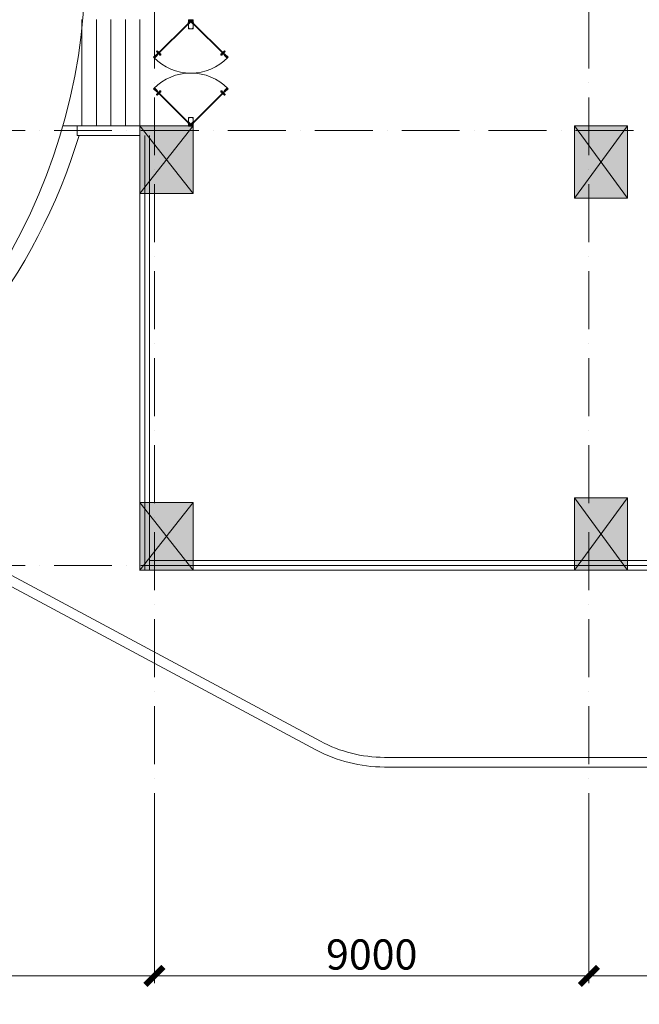
# Model space of a CAD drawing. Extents: x 7906434 to 8642423, y -5329523 to -5157866.
# Drawn here: x 8203949 to 8216783, y -5275837 to -5255456 of the extents above; entities that cross this region are included whole.
import ezdxf
from ezdxf.xclip import XClip

# ---------------------------------------------------------------- set-up
doc = ezdxf.new("R2010")
doc.units = 0
doc.header["$LTSCALE"] = 100
doc.header["$MEASUREMENT"] = 0
doc.header["$XCLIPFRAME"] = 0
for name, pattern in [('ACAD_ISO10W100', [18, 12, -3, 0, -3]), ('CENTER2', [1.125, 0.75, -0.125, 0.125, -0.125]), ('HIDDEN', [0.375, 0.25, -0.125])]:
    doc.linetypes.add(name, pattern=pattern)
doc.layers.get('0').update_dxf_attribs({"linetype": 'CONTINUOUS', "lineweight": 18})
doc.layers.get('Defpoints').update_dxf_attribs({"linetype": 'CONTINUOUS', "lineweight": 18})
for name, color, linetype, lineweight in [('Dot_Dim', 1, 'HIDDEN', 35), ('NET CUA', 11, 'CONTINUOUS', 18), ('NET MANH', 8, 'CONTINUOUS', 13), ('NET TEXT', 2, 'CONTINUOUS', 18), ('NET TIM', 251, 'ACAD_ISO10W100', 9)]:
    doc.layers.add(name, color=color, linetype=linetype, lineweight=lineweight)
doc.styles.add('VHARIAL', font='VHARIAL.TTF', dxfattribs={"width": 0.75})
doc.dimstyles.new('DIM NOXH', dxfattribs={"dimscale": 250, "dimtxt": 2.5, "dimasz": 1.5, "dimexe": 0.6, "dimexo": 0, "dimgap": 0.5, "dimtad": 1, "dimdec": 0, "dimzin": 0, "dimdsep": 46, "dimtxsty": 'VHARIAL', "dimblk": 'ARCHTICK', "dimcen": 150, "dimdle": 0.6, "dimclrd": 256, "dimclre": 256, "dimclrt": 2, "dimadec": 0, "dimazin": 0, "dimtfac": 1, "dimtdec": 0, "dimtix": 1, "dimtmove": 2, "dimatfit": 3, "dimldrblk": 'ARCHTICK', "dimfxl": 1, "dimtvp": 0.833333, "dimtolj": 1, "dimtzin": 0, "dimarcsym": 0})

# ---------------------------------------------------------------- blocks, each defined once
blk = doc.blocks.new('A$C4FB76F84')
at = {"layer": 'NET MANH'}
for p, q in [((-149718, -95755), (-115614, -114008)), ((-119256, -98892), (-119256, -101090)), ((-119257, -101092), (-120850, -101092)), ((-119256, -101291), (-120516, -101291)), ((-150870, -103592, 0), (-98626, -131640, 0)), ((-125968, -108222), (-115519, -113831)), ((-103649, -114164), (-114194, -114164, 0)), ((-103648, -114364), (-114194, -114364))]:
    blk.add_line(p, q, dxfattribs=at)
for centre, radius, start, end in [((-132469, -97796), 12078, 300.2733, 71.139), ((-132133, -97763), 12141, 300.5203, 343.1051), ((-114194, -111364, 0), 2800, 241.77, 270.0006), ((-114194, -111364, 0), 3000, 241.77, 270.0006)]:
    blk.add_arc(centre, radius, start, end, dxfattribs=at)
blk = doc.blocks.new('Head')
at = {"linetype": 'CENTER2'}
for p, q in [((-6, 0), (5, 0)), ((0, 5), (0, -6))]:
    blk.add_line(p, q, dxfattribs=at)
blk.add_lwpolyline([(-1, 0), (-2, 0, 1), (-2, -1), (-1, -1), (-1, -2, 1), (0, -2), (0, -1), (2, -1, 1), (2, 0), (0, 0), (0, 2, 1), (-1, 2), (-1, 0)], format="xyb")
blk.add_circle((0, 0), 4)
blk = doc.blocks.new('A$C23F37FCD')
at = {"layer": 'NET CUA'}
for p, q in [((728, 709), (761, 741)), ((730, 707), (763, 740)), ((737, 700), (770, 733)), ((739, 698), (771, 731)), ((1661, 698), (1629, 731)), ((1663, 700), (1630, 733)), ((1670, 707), (1637, 740)), ((1672, 709), (1639, 741)), ((728, -719), (761, -751)), ((730, -717), (763, -750)), ((737, -710), (770, -743)), ((739, -708), (771, -741)), ((1661, -708), (1629, -741)), ((1663, -710), (1630, -743)), ((1670, -717), (1637, -750)), ((1672, -719), (1639, -751))]:
    blk.add_line(p, q, dxfattribs=at)
at = {"layer": 'NET CUA', "lineweight": 30}
for points in [[(4, -19), (11, -26), (859, 822), (852, 829)], [(2396, -19), (2389, -26), (1541, 822), (1548, 829)], [(4, 9), (11, 16), (859, -832), (852, -839)], [(2396, 9), (2389, 16), (1541, -832), (1548, -839)]]:
    blk.add_lwpolyline(points, close=True, dxfattribs=at)
at = {"layer": 'NET CUA'}
for points in [[(749, 739), (722, 765, 1), (705, 747), (731, 721)], [(730, 707), (728, 709, 0.310902), (727, 717), (753, 743, 0.255182), (761, 741), (763, 740)], [(737, 700), (739, 698, -0.310902), (747, 697), (773, 723, -0.255182), (771, 731), (770, 733)], [(751, 701), (777, 675, 1), (795, 692), (769, 719)], [(1649, 701), (1623, 675, -1), (1605, 692), (1631, 719)], [(1663, 700), (1661, 698, 0.310902), (1653, 697), (1627, 723, 0.255182), (1629, 731), (1630, 733)], [(1670, 707), (1672, 709, -0.310902), (1673, 717), (1647, 743, -0.255182), (1639, 741), (1637, 740)], [(1651, 739), (1678, 765, -1), (1695, 747), (1669, 721)], [(749, -749), (722, -775, -1), (705, -757), (731, -731)], [(730, -717), (728, -719, -0.310902), (727, -727), (753, -753, -0.255182), (761, -751), (763, -750)], [(737, -710), (739, -708, 0.310902), (747, -707), (773, -733, 0.255182), (771, -741), (770, -743)], [(751, -711), (777, -685, -1), (795, -702), (769, -729)], [(1649, -711), (1623, -685, 1), (1605, -702), (1631, -729)], [(1663, -710), (1661, -708, -0.310902), (1653, -707), (1627, -733, -0.255182), (1629, -741), (1630, -743)], [(1670, -717), (1672, -719, 0.310902), (1673, -727), (1647, -753, 0.255182), (1639, -751), (1637, -750)], [(1651, -749), (1678, -775, 1), (1695, -757), (1669, -731)]]:
    blk.add_lwpolyline(points, format="xyb", dxfattribs=at)
for points in [[(845, 836), (775, 766), (782, 759), (852, 829)], [(789, 752), (859, 822), (866, 815), (796, 745)], [(1611, 752), (1541, 822), (1534, 815), (1604, 745)], [(1555, 836), (1625, 766), (1618, 759), (1548, 829)], [(67, 59), (-3, -12), (4, -19), (74, 52)], [(67, -69), (-3, 2), (4, 9), (74, -62)], [(200, -55), (0, -55), (0, 45), (200, 45)], [(200, 45), (0, 45), (0, -55), (200, -55)], [(11, -26), (82, 44), (89, 37), (18, -33)], [(11, 16), (82, -54), (89, -47), (18, 23)], [(2200, -55), (2400, -55), (2400, 45), (2200, 45)], [(2200, 45), (2400, 45), (2400, -55), (2200, -55)], [(2389, -26), (2318, 44), (2311, 37), (2382, -33)], [(2389, 16), (2318, -54), (2311, -47), (2382, 23)], [(2333, 59), (2403, -12), (2396, -19), (2326, 52)], [(2333, -69), (2403, 2), (2396, 9), (2326, -62)], [(845, -846), (775, -776), (782, -769), (852, -839)], [(789, -762), (859, -832), (866, -825), (796, -755)], [(1611, -762), (1541, -832), (1534, -825), (1604, -755)], [(1555, -846), (1625, -776), (1618, -769), (1548, -839)]]:
    blk.add_lwpolyline(points, close=True, dxfattribs=at)
for centre in [(713, 756), (786, 683), (1614, 683), (1687, 756), (713, -766), (786, -693), (1614, -693), (1687, -766)]:
    blk.add_circle(centre, 12.5, dxfattribs=at)
at = {"layer": 'NET CUA', "ltscale": 25}
for centre in [(25, -5), (25, -5), (2375, -5), (2375, -5)]:
    blk.add_circle(centre, 10, dxfattribs=at)
at = {"layer": 'NET CUA', "ltscale": 100}
for centre, start, end in [((25, -5), 0, 45.2438), ((2375, -5), 134.7562, 180), ((25, -5), 314.7562, 0), ((2375, -5), 180, 225.2438)]:
    blk.add_arc(centre, 1175, start, end, dxfattribs=at)
at = {"layer": 'NET CUA', "xscale": -1, "rotation": 180}
for p in [(10, 35), (10, 35), (2210, 35), (2210, 35)]:
    blk.add_blockref('Head', p, dxfattribs=at)
at = {"layer": 'NET CUA', "rotation": 180}
for p in [(190, 35), (190, 35), (2390, 35), (2390, 35)]:
    blk.add_blockref('Head', p, dxfattribs=at)
at = {"layer": 'NET CUA'}
for p in [(10, -45), (10, -45), (2210, -45), (2210, -45)]:
    blk.add_blockref('Head', p, dxfattribs=at)
at = {"layer": 'NET CUA', "xscale": -1}
for p in [(190, -45), (190, -45), (2390, -45), (2390, -45)]:
    blk.add_blockref('Head', p, dxfattribs=at)
blk = doc.blocks.new('_ARCHTICK')
at = {"layer": 'Dot_Dim', "linetype": 'ByBlock', "const_width": 0.32}
blk.add_lwpolyline([(-0.5, -0.5), (0.5, 0.5)], dxfattribs=at)
blk = doc.blocks.new('*D196')
at = {"layer": 'Defpoints', "color": 0, "transparency": 16777216}
for p in [(7596189, -5422557), (7605189, -5422557), (7605189, -5425271)]:
    blk.add_point(p, dxfattribs=at)
at = {"layer": 'NET MANH', "lineweight": -2, "transparency": 16777216}
for p, q in [((7596189, -5422557), (7596189, -5425421)), ((7605189, -5422557), (7605189, -5425421)), ((7596039, -5425271), (7605339, -5425271))]:
    blk.add_line(p, q, dxfattribs=at)
at = {"layer": 'NET MANH', "lineweight": -2, "transparency": 16777216, "xscale": 375, "yscale": 375, "zscale": 375, "rotation": 180}
blk.add_blockref('_ARCHTICK', (7596189, -5425271), dxfattribs=at)
at = {"layer": 'NET MANH', "lineweight": -2, "transparency": 16777216, "xscale": 375, "yscale": 375, "zscale": 375}
blk.add_blockref('_ARCHTICK', (7605189, -5425271), dxfattribs=at)
at = {"layer": 'NET MANH', "color": 2, "transparency": 16777216, "insert": (7600689, -5424827), "char_height": 625, "attachment_point": 5, "style": 'VHARIAL'}
blk.add_mtext('\\A1;9000', dxfattribs=at)
blk = doc.blocks.new('*D197')
at = {"layer": 'Defpoints', "color": 0, "transparency": 16777216}
for p in [(7605189, -5422557), (7614189, -5422557), (7614189, -5425271)]:
    blk.add_point(p, dxfattribs=at)
at = {"layer": 'NET MANH', "lineweight": -2, "transparency": 16777216}
for p, q in [((7605189, -5422557), (7605189, -5425421)), ((7614189, -5422557), (7614189, -5425421)), ((7605039, -5425271), (7614339, -5425271))]:
    blk.add_line(p, q, dxfattribs=at)
at = {"layer": 'NET MANH', "lineweight": -2, "transparency": 16777216, "xscale": 375, "yscale": 375, "zscale": 375, "rotation": 180}
blk.add_blockref('_ARCHTICK', (7605189, -5425271), dxfattribs=at)
at = {"layer": 'NET MANH', "lineweight": -2, "transparency": 16777216, "xscale": 375, "yscale": 375, "zscale": 375}
blk.add_blockref('_ARCHTICK', (7614189, -5425271), dxfattribs=at)
at = {"layer": 'NET MANH', "color": 2, "transparency": 16777216, "insert": (7609689, -5424827), "char_height": 625, "attachment_point": 5, "style": 'VHARIAL'}
blk.add_mtext('\\A1;9000', dxfattribs=at)
blk = doc.blocks.new('*D198')
at = {"layer": 'Defpoints', "color": 0, "transparency": 16777216}
for p in [(7614189, -5422557), (7623189, -5422557), (7623189, -5425271)]:
    blk.add_point(p, dxfattribs=at)
at = {"layer": 'NET MANH', "lineweight": -2, "transparency": 16777216}
for p, q in [((7614189, -5422557), (7614189, -5425421)), ((7623189, -5422557), (7623189, -5425421)), ((7614039, -5425271), (7623339, -5425271))]:
    blk.add_line(p, q, dxfattribs=at)
at = {"layer": 'NET MANH', "lineweight": -2, "transparency": 16777216, "xscale": 375, "yscale": 375, "zscale": 375, "rotation": 180}
blk.add_blockref('_ARCHTICK', (7614189, -5425271), dxfattribs=at)
at = {"layer": 'NET MANH', "lineweight": -2, "transparency": 16777216, "xscale": 375, "yscale": 375, "zscale": 375}
blk.add_blockref('_ARCHTICK', (7623189, -5425271), dxfattribs=at)
at = {"layer": 'NET MANH', "color": 2, "transparency": 16777216, "insert": (7618689, -5424827), "char_height": 625, "attachment_point": 5, "style": 'VHARIAL'}
blk.add_mtext('\\A1;9000', dxfattribs=at)
blk = doc.blocks.new('cot1100x1400')
at = {"layer": 'NET MANH'}
blk.add_hatch(color=256, dxfattribs=at).paths.add_polyline_path([(0, -1400), (1100, -1400), (1100, 0), (0, 0)])
for p, q in [((0, 0), (1100, -1400)), ((1100, 0), (0, -1400))]:
    blk.add_line(p, q, dxfattribs=at)
blk.add_lwpolyline([(0, -1400), (1100, -1400), (1100, 0), (0, 0)], close=True, dxfattribs=at)
blk = doc.blocks.new('cot 1100x1500')
at = {"layer": 'NET MANH'}
blk.add_hatch(color=256, dxfattribs=at).paths.add_polyline_path([(0, -1500), (1100, -1500), (1100, 0), (0, 0)])
for p, q in [((0, 0), (1100, -1500)), ((1100, 0), (0, -1500))]:
    blk.add_line(p, q, dxfattribs=at)
blk.add_lwpolyline([(0, -1500), (1100, -1500), (1100, 0), (0, 0)], close=True, dxfattribs=at)
blk = doc.blocks.new('truc')
at = {"layer": 'NET TIM'}
for p, q in [((7605189.3, -5422686.7), (7605189.3, -5314106.6)), ((7614189.3, -5422686.7), (7614189.3, -5314106.6)), ((7567108.2, -5407775.1), (7732182.1, -5407775.1)), ((7567108.2, -5416775.1), (7732182.1, -5416775.1))]:
    blk.add_line(p, q, dxfattribs=at)
at = {"layer": 'NET MANH'}
for base, p1, p2, picture, middle in [((7605189.3, -5425271.1), (7596189.3, -5422556.6), (7605189.3, -5422556.6), '*D196', (7600689.3, -5424826.8)), ((7614189.3, -5425271.1), (7605189.3, -5422556.6), (7614189.3, -5422556.6), '*D197', (7609689.3, -5424826.8)), ((7623189.3, -5425271.1), (7614189.3, -5422556.6), (7623189.3, -5422556.6), '*D198', (7618689.3, -5424826.8))]:
    dim = blk.add_linear_dim(base=base, p1=p1, p2=p2, dimstyle='DIM NOXH', dxfattribs=at)
    dim.commit()
    dim.dimension.update_dxf_attribs({"geometry": picture, "text_midpoint": middle})
blk = doc.blocks.new('A$C153624D9')
at = {"layer": 'NET TEXT', "xscale": -1, "rotation": 180}
for name, p in [('cot1100x1400', (-117300, -89300)), ('cot 1100x1500', (-108300, -89400)), ('cot1100x1400', (-117300, -97100)), ('cot 1100x1500', (-108300, -97100))]:
    blk.add_blockref(name, p, dxfattribs=at)
at = {"layer": 'NET TIM'}
blk.add_blockref('truc', (-7722189, 5319775), dxfattribs=at)

msp = doc.modelspace()

# ---------------------------------------------------------------- block references
at = {"layer": 'NET MANH'}
ref = msp.add_blockref('A$C4FB76F84', (8325696.7, -5156561), dxfattribs=at)
XClip(ref).set_block_clipping_path([(-155714.401761787, -114894.6036157506), (6659.955618592, -8868.6362947049)])

# ---------------------------------------------------------------- next in the draw order: linework, layer by layer
for p, q in [((8205239.7, -5257654.5), (8205239.7, -5255453)), ((8205539.7, -5257654.5), (8205539.7, -5255453)), ((8205839.7, -5257654.5), (8205839.7, -5255453)), ((8206139.7, -5257654.5), (8206139.7, -5255453)), ((8206439.7, -5257654.5), (8206439.7, -5255453)), ((8206439.7, -5257755.3), (8206439.7, -5266855.3)), ((8206539.7, -5257855.3), (8206539.7, -5266855.3)), ((8206639.7, -5257855.3), (8206639.7, -5266855.3))]:
    msp.add_line(p, q, dxfattribs=at)
msp.add_lwpolyline([(8205139.7, -5257853), (8206439.7, -5257853), (8206439.7, -5257653), (8205139.7, -5257653)], close=True, dxfattribs=at)
for points in [[(8224239.7, -5266853), (8206439.7, -5266853), (8206439.7, -5257855.3)], [(8224239.7, -5266753), (8206539.7, -5266753), (8206539.7, -5257855.3)], [(8224239.7, -5266653), (8206639.7, -5266653), (8206639.7, -5257855.3)]]:
    msp.add_lwpolyline(points, dxfattribs=at)

# ---------------------------------------------------------------- next in the draw order: block references
msp.add_blockref('A$C153624D9', (8323739.7, -5169753), dxfattribs=at)
at = {"layer": 'NET MANH', "xscale": 0.9166666666666666, "yscale": 0.9166666666666666, "zscale": 0.9166666666666666, "rotation": 90.0000000000005}
msp.add_blockref('A$C23F37FCD', (8207489.3, -5257660.9), dxfattribs=at)

doc.saveas('drawing.dxf')
